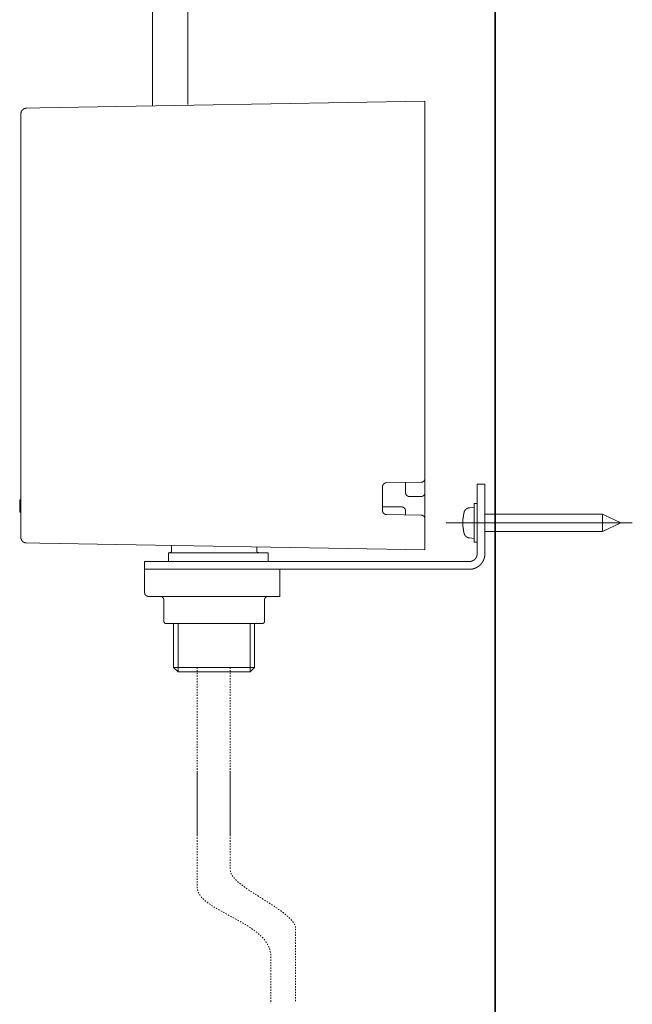
# Model space of a CAD drawing. Units: inches. Extents: x -604 to 814, y -578 to 542.
# Drawn here: x 391 to 550, y -355 to -100 of the extents above; entities that cross this region are included whole.
import ezdxf

# ---------------------------------------------------------------- set-up
doc = ezdxf.new("R2010")
doc.units = ezdxf.units.IN
doc.header["$MEASUREMENT"] = 0
for name, pattern in [('AI-Linetype-48', [0.705556, 0.352778, -0.352778]), ('AI-Linetype-49', [0.705556, 0.352778, -0.352778]), ('AI-Linetype-50', [0.705556, 0.352778, -0.352778]), ('AI-Linetype-51', [0.705556, 0.352778, -0.352778])]:
    doc.linetypes.add(name, pattern=pattern)
doc.layers.add('图层 1', color=7, linetype='Continuous')

msp = doc.modelspace()

# ---------------------------------------------------------------- linework, layer by layer
at = {"layer": '图层 1', "color": 7, "lineweight": 35}
msp.add_lwpolyline([(514.15, -479.6), (514.15, 360.76)], dxfattribs=at)
at = {"layer": '图层 1', "color": 7, "lineweight": 9}
for points in [[(396.48, -122.98), (495.99, -121.24)], [(495.99, -121.24), (495.99, -122.75)], [(393.04, -123.05), (393.02, -123.05), (392.99, -123.05), (392.97, -123.05), (392.95, -123.05), (392.93, -123.05), (392.9, -123.05), (392.88, -123.05), (392.86, -123.05), (392.84, -123.05), (392.84, -123.06), (392.82, -123.06), (392.8, -123.06), (392.78, -123.06), (392.76, -123.06), (392.74, -123.06), (392.74, -123.09), (392.72, -123.09), (392.69, -123.09), (392.68, -123.09), (392.66, -123.09), (392.66, -123.11), (392.63, -123.11), (392.62, -123.11), (392.59, -123.11), (392.59, -123.13), (392.57, -123.13), (392.55, -123.13), (392.53, -123.13), (392.53, -123.15), (392.51, -123.15), (392.48, -123.15), (392.46, -123.15), (392.46, -123.17), (392.44, -123.17), (392.42, -123.17), (392.42, -123.19), (392.4, -123.19), (392.37, -123.19), (392.37, -123.22), (392.35, -123.22), (392.34, -123.22), (392.34, -123.24), (392.32, -123.24), (392.29, -123.26), (392.27, -123.26), (392.27, -123.28), (392.25, -123.28), (392.22, -123.28), (392.22, -123.3), (392.2, -123.3), (392.2, -123.32), (392.18, -123.32), (392.16, -123.32), (392.16, -123.34), (392.14, -123.34), (392.14, -123.36), (392.12, -123.36), (392.12, -123.39), (392.1, -123.39), (392.07, -123.41), (392.06, -123.43), (392.04, -123.43), (392.04, -123.45), (392.02, -123.45), (392.02, -123.47), (392, -123.47), (392, -123.5), (391.97, -123.5), (391.97, -123.52), (391.95, -123.52), (391.95, -123.53), (391.93, -123.56), (391.91, -123.58), (391.91, -123.6), (391.89, -123.6), (391.89, -123.62), (391.86, -123.62), (391.86, -123.64), (391.85, -123.64), (391.85, -123.66), (391.85, -123.68), (391.83, -123.68), (391.83, -123.71), (391.8, -123.71), (391.8, -123.73), (391.8, -123.74), (391.79, -123.74), (391.79, -123.77), (391.76, -123.77), (391.76, -123.79), (391.76, -123.81), (391.74, -123.81), (391.74, -123.83), (391.74, -123.85), (391.72, -123.85), (391.72, -123.88), (391.72, -123.89), (391.7, -123.89), (391.7, -123.92), (391.7, -123.94), (391.68, -123.94), (391.68, -123.96), (391.68, -123.98), (391.68, -124), (391.65, -124), (391.65, -124.02), (391.65, -124.04), (391.63, -124.07), (391.63, -124.09), (391.63, -124.11), (391.61, -124.13), (391.61, -124.15), (391.61, -124.17), (391.61, -124.2), (391.59, -124.22), (391.59, -124.23), (391.59, -124.26), (391.59, -124.28), (391.59, -124.3), (391.59, -124.32), (391.57, -124.32), (391.57, -124.34), (391.57, -124.36), (391.57, -124.38), (391.57, -124.41), (391.57, -124.43), (391.57, -124.45), (391.57, -124.47), (391.57, -124.49), (391.57, -124.51), (391.57, -124.53)], [(391.57, -233.96), (391.57, -124.53)], [(393.04, -123.05), (396.48, -122.98)], [(495.99, -218.78), (495.99, -122.75)], [(495.02, -219.77), (495.04, -219.77), (495.05, -219.77), (495.05, -219.75), (495.08, -219.75), (495.09, -219.75), (495.12, -219.75), (495.14, -219.75), (495.16, -219.75), (495.18, -219.75), (495.2, -219.75), (495.2, -219.73), (495.23, -219.73), (495.24, -219.73), (495.26, -219.73), (495.28, -219.73), (495.28, -219.71), (495.3, -219.71), (495.33, -219.71), (495.35, -219.71), (495.35, -219.69), (495.37, -219.69), (495.39, -219.69), (495.41, -219.67), (495.43, -219.67), (495.45, -219.67), (495.45, -219.65), (495.47, -219.65), (495.49, -219.63), (495.51, -219.63), (495.51, -219.6), (495.54, -219.6), (495.56, -219.6), (495.56, -219.58), (495.58, -219.58), (495.58, -219.56), (495.6, -219.56), (495.62, -219.54), (495.65, -219.54), (495.65, -219.52), (495.66, -219.52), (495.66, -219.5), (495.69, -219.5), (495.69, -219.48), (495.71, -219.48), (495.71, -219.45), (495.73, -219.45), (495.73, -219.44), (495.76, -219.44), (495.76, -219.41), (495.78, -219.41), (495.78, -219.39), (495.78, -219.37), (495.8, -219.37), (495.8, -219.35), (495.81, -219.35), (495.81, -219.33), (495.83, -219.33), (495.83, -219.31), (495.83, -219.29), (495.86, -219.29), (495.86, -219.26), (495.86, -219.24), (495.88, -219.24), (495.88, -219.22), (495.9, -219.2), (495.9, -219.18), (495.9, -219.16), (495.92, -219.16), (495.92, -219.14), (495.92, -219.11), (495.95, -219.11), (495.95, -219.09), (495.95, -219.07), (495.95, -219.05), (495.97, -219.05), (495.97, -219.03), (495.97, -219.01), (495.97, -218.99), (495.97, -218.97), (495.99, -218.97), (495.99, -218.95), (495.99, -218.92), (495.99, -218.9), (495.99, -218.88), (495.99, -218.86), (495.99, -218.84), (495.99, -218.82), (495.99, -218.8), (495.99, -218.78)], [(495.99, -222.46), (495.99, -218.78)], [(485.99, -219.92), (485.97, -219.92), (485.95, -219.92), (485.93, -219.92), (485.91, -219.92), (485.89, -219.92), (485.86, -219.92), (485.84, -219.92), (485.84, -219.94), (485.82, -219.94), (485.8, -219.94), (485.77, -219.94), (485.76, -219.94), (485.74, -219.97), (485.72, -219.97), (485.7, -219.97), (485.68, -219.97), (485.68, -219.99), (485.65, -219.99), (485.64, -219.99), (485.61, -220.01), (485.59, -220.01), (485.56, -220.01), (485.56, -220.03), (485.54, -220.03), (485.53, -220.03), (485.53, -220.05), (485.5, -220.05), (485.49, -220.07), (485.47, -220.07), (485.47, -220.09), (485.44, -220.09), (485.42, -220.09), (485.42, -220.12), (485.39, -220.12), (485.39, -220.13), (485.38, -220.13), (485.38, -220.16), (485.35, -220.16), (485.33, -220.18), (485.31, -220.2), (485.29, -220.2), (485.29, -220.22), (485.27, -220.22), (485.27, -220.24), (485.25, -220.26), (485.25, -220.28), (485.23, -220.28), (485.23, -220.31), (485.2, -220.31), (485.2, -220.33), (485.18, -220.33), (485.18, -220.35), (485.18, -220.37), (485.17, -220.37), (485.17, -220.39), (485.14, -220.39), (485.14, -220.41), (485.14, -220.43), (485.12, -220.43), (485.12, -220.46), (485.12, -220.47), (485.1, -220.47), (485.1, -220.5), (485.1, -220.52), (485.08, -220.52), (485.08, -220.54), (485.08, -220.56), (485.06, -220.56), (485.06, -220.58), (485.06, -220.61), (485.06, -220.62), (485.04, -220.62), (485.04, -220.65), (485.04, -220.67), (485.04, -220.69), (485.04, -220.71), (485.02, -220.71), (485.02, -220.73), (485.02, -220.75), (485.02, -220.78), (485.02, -220.8), (485.02, -220.82), (485.02, -220.84), (485.02, -220.86), (485, -220.86), (485, -220.88), (485, -220.9), (485, -220.92)], [(485, -220.92), (485, -227.07)], [(495.02, -219.77), (485.99, -219.92)], [(490.99, -219.84), (490.99, -222.46)], [(509.49, -220.24), (511.49, -220.24)], [(509.49, -225.24), (509.49, -220.24)], [(511.49, -220.24), (511.49, -225.24)], [(490.99, -222.46), (490.99, -222.48), (490.99, -222.49), (491.01, -222.49), (491.01, -222.52), (491.01, -222.54), (491.01, -222.56), (491.01, -222.58), (491.01, -222.61), (491.01, -222.62), (491.01, -222.65), (491.01, -222.67), (491.03, -222.67), (491.03, -222.69), (491.03, -222.7), (491.03, -222.73), (491.05, -222.75), (491.05, -222.77), (491.05, -222.79), (491.08, -222.79), (491.08, -222.81), (491.08, -222.83), (491.08, -222.86), (491.09, -222.86), (491.09, -222.88), (491.09, -222.9), (491.11, -222.9), (491.11, -222.92), (491.11, -222.95), (491.14, -222.95), (491.14, -222.96), (491.16, -222.98), (491.16, -223), (491.18, -223), (491.18, -223.03), (491.21, -223.05), (491.21, -223.07), (491.23, -223.07), (491.23, -223.09), (491.24, -223.09), (491.24, -223.11), (491.26, -223.11), (491.26, -223.14), (491.29, -223.14), (491.29, -223.16), (491.31, -223.16), (491.31, -223.18), (491.33, -223.18), (491.33, -223.2), (491.35, -223.2), (491.35, -223.22), (491.37, -223.22), (491.37, -223.24), (491.4, -223.24), (491.42, -223.26), (491.44, -223.26), (491.44, -223.28), (491.46, -223.28), (491.46, -223.31), (491.48, -223.31), (491.5, -223.31), (491.5, -223.33), (491.52, -223.33), (491.54, -223.33), (491.54, -223.35), (491.56, -223.35), (491.58, -223.35), (491.58, -223.37), (491.61, -223.37), (491.63, -223.37), (491.63, -223.39), (491.65, -223.39), (491.67, -223.39), (491.69, -223.39), (491.69, -223.41), (491.72, -223.41), (491.73, -223.41), (491.75, -223.41), (491.77, -223.41), (491.77, -223.44), (491.8, -223.44), (491.82, -223.44), (491.84, -223.44), (491.86, -223.44), (491.88, -223.44), (491.91, -223.45), (491.93, -223.45), (491.95, -223.45), (491.97, -223.45), (491.99, -223.45)], [(491.99, -223.45), (494.99, -223.45)], [(494.99, -223.45), (495.02, -223.45), (495.04, -223.45), (495.05, -223.45), (495.08, -223.45), (495.09, -223.45), (495.09, -223.44), (495.12, -223.44), (495.14, -223.44), (495.16, -223.44), (495.18, -223.44), (495.2, -223.44), (495.23, -223.44), (495.23, -223.41), (495.24, -223.41), (495.26, -223.41), (495.28, -223.41), (495.3, -223.41), (495.3, -223.39), (495.33, -223.39), (495.35, -223.39), (495.37, -223.39), (495.37, -223.37), (495.39, -223.37), (495.41, -223.37), (495.41, -223.35), (495.43, -223.35), (495.45, -223.35), (495.45, -223.33), (495.47, -223.33), (495.49, -223.33), (495.49, -223.31), (495.51, -223.31), (495.54, -223.28), (495.56, -223.28), (495.56, -223.26), (495.58, -223.26), (495.6, -223.24), (495.62, -223.24), (495.62, -223.22), (495.65, -223.22), (495.65, -223.2), (495.66, -223.2), (495.66, -223.18), (495.69, -223.18), (495.69, -223.16), (495.71, -223.16), (495.71, -223.14), (495.73, -223.14), (495.73, -223.11), (495.76, -223.11), (495.76, -223.09), (495.78, -223.09), (495.78, -223.07), (495.8, -223.07), (495.8, -223.05), (495.8, -223.03), (495.81, -223.03), (495.81, -223), (495.83, -223), (495.83, -222.98), (495.83, -222.96), (495.86, -222.96), (495.86, -222.95), (495.88, -222.95), (495.88, -222.92), (495.88, -222.9), (495.9, -222.9), (495.9, -222.88), (495.9, -222.86), (495.92, -222.83), (495.92, -222.81), (495.92, -222.79), (495.95, -222.79), (495.95, -222.77), (495.95, -222.75), (495.95, -222.73), (495.97, -222.73), (495.97, -222.7), (495.97, -222.69), (495.97, -222.67), (495.97, -222.65), (495.99, -222.65), (495.99, -222.62), (495.99, -222.61), (495.99, -222.58), (495.99, -222.56), (495.99, -222.54), (495.99, -222.52), (495.99, -222.49), (495.99, -222.48), (495.99, -222.46)], [(495.99, -229.15), (495.99, -222.46)], [(391.27, -224.26), (391.57, -224.26)], [(391.27, -224.64), (391.27, -224.62), (391.27, -224.6), (391.27, -224.58), (391.27, -224.56), (391.27, -224.54), (391.27, -224.51), (391.27, -224.5), (391.27, -224.47), (391.27, -224.45), (391.27, -224.43), (391.27, -224.41), (391.27, -224.39), (391.27, -224.37), (391.27, -224.35), (391.27, -224.33), (391.27, -224.3), (391.27, -224.28), (391.27, -224.26)], [(391.27, -224.54), (391.27, -224.39)], [(391.27, -225.78), (391.27, -225.68), (391.27, -225.64), (391.27, -225.62), (391.27, -225.6), (391.27, -225.58), (391.27, -225.56), (391.27, -225.54), (391.27, -225.52), (391.27, -225.5), (391.27, -225.47), (391.27, -225.45), (391.27, -225.43), (391.27, -225.41), (391.27, -225.39), (391.27, -225.37), (391.27, -225.34), (391.27, -225.32), (391.27, -225.3), (391.27, -225.28), (391.27, -225.26), (391.27, -225.24), (391.27, -225.22), (391.27, -225.2), (391.27, -225.18), (391.27, -225.15), (391.27, -225.13), (391.27, -225.11), (391.27, -225.09), (391.27, -225.07), (391.27, -225.05), (391.27, -225.03), (391.27, -225), (391.27, -224.98), (391.27, -224.96), (391.27, -224.94), (391.27, -224.92), (391.27, -224.9), (391.27, -224.88), (391.27, -224.85), (391.27, -224.83), (391.27, -224.81), (391.27, -224.79), (391.27, -224.77), (391.27, -224.75), (391.27, -224.73), (391.27, -224.71), (391.27, -224.69), (391.27, -224.64)], [(391.27, -225.94), (391.27, -225.78)], [(391.27, -227.07), (391.27, -227.02), (391.27, -227), (391.27, -226.96), (391.27, -226.94), (391.27, -226.92), (391.27, -226.9), (391.27, -226.88), (391.27, -226.86), (391.27, -226.83), (391.27, -226.81), (391.27, -226.79), (391.27, -226.77), (391.27, -226.75), (391.27, -226.73), (391.27, -226.71), (391.27, -226.69), (391.27, -226.66), (391.27, -226.65), (391.27, -226.62), (391.27, -226.6), (391.27, -226.58), (391.27, -226.56), (391.27, -226.54), (391.27, -226.51), (391.27, -226.5), (391.27, -226.47), (391.27, -226.45), (391.27, -226.43), (391.27, -226.41), (391.27, -226.39), (391.27, -226.37), (391.27, -226.35), (391.27, -226.32), (391.27, -226.3), (391.27, -226.28), (391.27, -226.26), (391.27, -226.24), (391.27, -226.22), (391.27, -226.2), (391.27, -226.17), (391.27, -226.15), (391.27, -226.13), (391.27, -226.11), (391.27, -226.09), (391.27, -226.07), (391.27, -226.05), (391.27, -226.02), (391.27, -225.98), (391.27, -225.94)], [(489.99, -226.15), (485, -226.15)], [(490.99, -227.15), (490.99, -227.13), (490.99, -227.11), (490.99, -227.09), (490.99, -227.07), (490.99, -227.05), (490.99, -227.02), (490.99, -227), (490.99, -226.98), (490.99, -226.96), (490.99, -226.94), (490.97, -226.94), (490.97, -226.92), (490.97, -226.9), (490.97, -226.88), (490.97, -226.86), (490.94, -226.86), (490.94, -226.83), (490.94, -226.81), (490.93, -226.79), (490.93, -226.77), (490.93, -226.75), (490.9, -226.75), (490.9, -226.73), (490.9, -226.71), (490.89, -226.71), (490.89, -226.69), (490.89, -226.66), (490.87, -226.66), (490.87, -226.65), (490.87, -226.62), (490.84, -226.62), (490.84, -226.6), (490.82, -226.6), (490.82, -226.58), (490.82, -226.56), (490.8, -226.56), (490.8, -226.54), (490.78, -226.54), (490.78, -226.51), (490.75, -226.51), (490.75, -226.5), (490.75, -226.47), (490.74, -226.47), (490.74, -226.45), (490.72, -226.45), (490.72, -226.43), (490.69, -226.43), (490.69, -226.41), (490.67, -226.41), (490.65, -226.39), (490.63, -226.39), (490.63, -226.37), (490.61, -226.37), (490.61, -226.35), (490.59, -226.35), (490.59, -226.32), (490.57, -226.32), (490.54, -226.32), (490.54, -226.3), (490.52, -226.3), (490.52, -226.28), (490.51, -226.28), (490.48, -226.28), (490.48, -226.26), (490.46, -226.26), (490.43, -226.26), (490.43, -226.24), (490.41, -226.24), (490.39, -226.24), (490.39, -226.22), (490.37, -226.22), (490.35, -226.22), (490.33, -226.22), (490.33, -226.2), (490.31, -226.2), (490.28, -226.2), (490.26, -226.2), (490.26, -226.17), (490.25, -226.17), (490.22, -226.17), (490.2, -226.17), (490.18, -226.17), (490.18, -226.15), (490.16, -226.15), (490.14, -226.15), (490.11, -226.15), (490.1, -226.15), (490.07, -226.15), (490.06, -226.15), (490.04, -226.15), (490.01, -226.15), (489.99, -226.15)], [(507.47, -226.35), (507.45, -226.37), (507.43, -226.37), (507.4, -226.37), (507.39, -226.37), (507.37, -226.37), (507.34, -226.37), (507.32, -226.37), (507.3, -226.39), (507.28, -226.39), (507.26, -226.39), (507.23, -226.39), (507.21, -226.39), (507.21, -226.41), (507.19, -226.41), (507.17, -226.41), (507.15, -226.41), (507.15, -226.43), (507.13, -226.43), (507.11, -226.43), (507.08, -226.43), (507.08, -226.45), (507.07, -226.45), (507.04, -226.45), (507.01, -226.45), (507.01, -226.47), (506.99, -226.47), (506.98, -226.47), (506.98, -226.5), (506.96, -226.5), (506.93, -226.5), (506.93, -226.51), (506.91, -226.51), (506.89, -226.51), (506.89, -226.54), (506.87, -226.54), (506.85, -226.54), (506.85, -226.56), (506.83, -226.56), (506.81, -226.56), (506.81, -226.58), (506.79, -226.58), (506.79, -226.6), (506.77, -226.6), (506.75, -226.6), (506.75, -226.62), (506.72, -226.62), (506.72, -226.65), (506.7, -226.65), (506.68, -226.66), (506.66, -226.66), (506.66, -226.69), (506.64, -226.69), (506.64, -226.71), (506.62, -226.71), (506.62, -226.73), (506.6, -226.73), (506.6, -226.75), (506.57, -226.75), (506.57, -226.77), (506.56, -226.77), (506.56, -226.79), (506.54, -226.79), (506.51, -226.81), (506.51, -226.83), (506.49, -226.83), (506.49, -226.86), (506.47, -226.86), (506.47, -226.88), (506.45, -226.88), (506.45, -226.9), (506.43, -226.9), (506.43, -226.92), (506.4, -226.92), (506.4, -226.94), (506.38, -226.96), (506.38, -226.98), (506.36, -226.98), (506.36, -227), (506.34, -227.02), (506.34, -227.05), (506.31, -227.05), (506.31, -227.07), (506.31, -227.09), (506.29, -227.09), (506.29, -227.11), (506.27, -227.11), (506.27, -227.13), (506.27, -227.15), (506.25, -227.15), (506.25, -227.17), (506.25, -227.2), (506.23, -227.2), (506.23, -227.22), (506.23, -227.24), (506.21, -227.26), (506.21, -227.28), (506.21, -227.3), (506.19, -227.3), (506.19, -227.33), (506.19, -227.34), (506.17, -227.34), (506.17, -227.37), (506.17, -227.39), (506.17, -227.41), (506.15, -227.43), (506.15, -227.45), (506.15, -227.47)], [(508.68, -226.24), (507.47, -226.35)], [(509.49, -225.24), (508.68, -225.24)], [(508.68, -225.24), (508.68, -235.26)], [(509.49, -238.25), (509.49, -225.24)], [(511.49, -238.25), (511.49, -225.24)], [(391.27, -227.45), (391.27, -227.43), (391.27, -227.41), (391.27, -227.39), (391.27, -227.37), (391.27, -227.34), (391.27, -227.33), (391.27, -227.3), (391.27, -227.28), (391.27, -227.26), (391.27, -227.24), (391.27, -227.22), (391.27, -227.2), (391.27, -227.17), (391.27, -227.15), (391.27, -227.13), (391.27, -227.11), (391.27, -227.09), (391.27, -227.07)], [(391.27, -227.45), (391.57, -227.45)], [(485, -227.07), (485, -227.09), (485, -227.11), (485, -227.13), (485.02, -227.13), (485.02, -227.15), (485.02, -227.17), (485.02, -227.2), (485.02, -227.22), (485.02, -227.24), (485.02, -227.26), (485.02, -227.28), (485.04, -227.28), (485.04, -227.3), (485.04, -227.33), (485.04, -227.34), (485.04, -227.37), (485.06, -227.37), (485.06, -227.39), (485.06, -227.41), (485.06, -227.43), (485.08, -227.43), (485.08, -227.45), (485.08, -227.47), (485.1, -227.49), (485.1, -227.51), (485.12, -227.54), (485.12, -227.56), (485.14, -227.58), (485.14, -227.6), (485.17, -227.6), (485.17, -227.62), (485.17, -227.64), (485.18, -227.64), (485.18, -227.66), (485.2, -227.66), (485.2, -227.68), (485.23, -227.68), (485.23, -227.7), (485.25, -227.72), (485.25, -227.75), (485.27, -227.75), (485.27, -227.77), (485.29, -227.77), (485.29, -227.79), (485.31, -227.79), (485.31, -227.81), (485.33, -227.81), (485.33, -227.83), (485.35, -227.83), (485.38, -227.85), (485.39, -227.85), (485.39, -227.87), (485.42, -227.87), (485.42, -227.9), (485.44, -227.9), (485.47, -227.92), (485.49, -227.92), (485.49, -227.94), (485.5, -227.94), (485.53, -227.94), (485.53, -227.96), (485.54, -227.96), (485.56, -227.96), (485.56, -227.98), (485.59, -227.98), (485.61, -227.98), (485.61, -228), (485.64, -228), (485.65, -228), (485.68, -228.03), (485.7, -228.03), (485.72, -228.03), (485.74, -228.03), (485.74, -228.05), (485.76, -228.05), (485.77, -228.05), (485.8, -228.05), (485.82, -228.05), (485.82, -228.06), (485.84, -228.06), (485.86, -228.06), (485.89, -228.06), (485.91, -228.06), (485.93, -228.06), (485.95, -228.06), (485.97, -228.06), (485.99, -228.06)], [(485.99, -228.06), (495.02, -228.24)], [(490.99, -227.15), (490.99, -228.15)], [(495.99, -229.23), (495.99, -229.22), (495.99, -229.2), (495.99, -229.17), (495.99, -229.15), (495.99, -229.13), (495.99, -229.11), (495.99, -229.09), (495.99, -229.07), (495.99, -229.04), (495.99, -229.02), (495.97, -229.02), (495.97, -229), (495.97, -228.98), (495.97, -228.96), (495.97, -228.94), (495.95, -228.94), (495.95, -228.92), (495.95, -228.9), (495.95, -228.87), (495.92, -228.87), (495.92, -228.85), (495.92, -228.83), (495.9, -228.83), (495.9, -228.81), (495.9, -228.79), (495.88, -228.79), (495.88, -228.77), (495.88, -228.74), (495.86, -228.74), (495.86, -228.73), (495.86, -228.71), (495.83, -228.71), (495.83, -228.69), (495.81, -228.69), (495.81, -228.66), (495.81, -228.64), (495.8, -228.64), (495.8, -228.62), (495.78, -228.62), (495.78, -228.6), (495.76, -228.58), (495.76, -228.56), (495.73, -228.56), (495.73, -228.54), (495.71, -228.54), (495.71, -228.51), (495.69, -228.51), (495.69, -228.5), (495.66, -228.5), (495.66, -228.47), (495.65, -228.47), (495.62, -228.47), (495.62, -228.45), (495.6, -228.45), (495.6, -228.43), (495.58, -228.43), (495.58, -228.41), (495.56, -228.41), (495.54, -228.41), (495.54, -228.39), (495.51, -228.39), (495.51, -228.37), (495.49, -228.37), (495.47, -228.37), (495.47, -228.34), (495.45, -228.34), (495.43, -228.34), (495.43, -228.32), (495.41, -228.32), (495.39, -228.32), (495.39, -228.3), (495.37, -228.3), (495.35, -228.3), (495.33, -228.3), (495.33, -228.28), (495.3, -228.28), (495.28, -228.28), (495.26, -228.28), (495.26, -228.26), (495.24, -228.26), (495.23, -228.26), (495.2, -228.26), (495.18, -228.26), (495.18, -228.24), (495.16, -228.24), (495.14, -228.24), (495.12, -228.24), (495.09, -228.24), (495.08, -228.24), (495.05, -228.24), (495.04, -228.24), (495.02, -228.24)], [(506.15, -227.47), (506.15, -227.49), (506.13, -227.51), (506.13, -227.54), (506.13, -227.56), (506.13, -227.58), (506.1, -227.58), (506.1, -227.6), (506.1, -227.62), (506.1, -227.64), (506.1, -227.66), (506.08, -227.66), (506.08, -227.68), (506.08, -227.7), (506.08, -227.72), (506.08, -227.75), (506.07, -227.77), (506.07, -227.79), (506.07, -227.81), (506.07, -227.83), (506.04, -227.85), (506.04, -227.87), (506.04, -227.9), (506.04, -227.92), (506.04, -227.94), (506.02, -227.96), (506.02, -227.98), (506.02, -228), (506.02, -228.03), (506.02, -228.05), (506, -228.05), (506, -228.06), (506, -228.09), (506, -228.11), (506, -228.13), (506, -228.15), (505.98, -228.17), (505.98, -228.2), (505.98, -228.22), (505.98, -228.24), (505.98, -228.26), (505.96, -228.28), (505.96, -228.3), (505.96, -228.32), (505.96, -228.34), (505.96, -228.37), (505.96, -228.39), (505.94, -228.41), (505.94, -228.43), (505.94, -228.45), (505.94, -228.47), (505.94, -228.5), (505.94, -228.51), (505.92, -228.54), (505.92, -228.56), (505.92, -228.58), (505.92, -228.6), (505.92, -228.62), (505.92, -228.64), (505.92, -228.66), (505.89, -228.66), (505.89, -228.69), (505.89, -228.71), (505.89, -228.73), (505.89, -228.74), (505.89, -228.77), (505.89, -228.79), (505.89, -228.81), (505.87, -228.81), (505.87, -228.83), (505.87, -228.85), (505.87, -228.87), (505.87, -228.9), (505.87, -228.92), (505.87, -228.94), (505.87, -228.96), (505.87, -228.98), (505.85, -229), (505.85, -229.02), (505.85, -229.04), (505.85, -229.07), (505.85, -229.09), (505.85, -229.11), (505.85, -229.13), (505.85, -229.15), (505.85, -229.17), (505.83, -229.2), (505.83, -229.22), (505.83, -229.23), (505.83, -229.26), (505.83, -229.28), (505.83, -229.3), (505.83, -229.32), (505.83, -229.34), (505.83, -229.37), (505.83, -229.39), (505.83, -229.41), (505.83, -229.43), (505.81, -229.43), (505.81, -229.45), (505.81, -229.47), (505.81, -229.49), (505.81, -229.51), (505.81, -229.53), (505.81, -229.56), (505.81, -229.58), (505.81, -229.6), (505.81, -229.62), (505.81, -229.64), (505.81, -229.66), (505.81, -229.68), (505.81, -229.71), (505.81, -229.73), (505.81, -229.75), (505.81, -229.77), (505.81, -229.79), (505.79, -229.81), (505.79, -229.83), (505.79, -229.85), (505.79, -229.87), (505.79, -229.9), (505.79, -229.92), (505.79, -229.94), (505.79, -229.96), (505.79, -229.98), (505.79, -230), (505.79, -230.02), (505.79, -230.05), (505.79, -230.07), (505.79, -230.09), (505.79, -230.11), (505.79, -230.13), (505.79, -230.15), (505.79, -230.17), (505.79, -230.19), (505.79, -230.21), (505.79, -230.24), (505.79, -230.26), (505.79, -230.28), (505.79, -230.3), (505.79, -230.32), (505.79, -230.34), (505.79, -230.36), (505.79, -230.39), (505.79, -230.41), (505.79, -230.43), (505.79, -230.45), (505.79, -230.47), (505.79, -230.49), (505.79, -230.51), (505.79, -230.53), (505.79, -230.55), (505.79, -230.58), (505.79, -230.6), (505.79, -230.62), (505.79, -230.64), (505.79, -230.66), (505.79, -230.68), (505.81, -230.7), (505.81, -230.73), (505.81, -230.75), (505.81, -230.77), (505.81, -230.79), (505.81, -230.81), (505.81, -230.83), (505.81, -230.85), (505.81, -230.87), (505.81, -230.89), (505.81, -230.92), (505.81, -230.94), (505.81, -230.96), (505.81, -230.98), (505.81, -231), (505.81, -231.02), (505.81, -231.04), (505.81, -231.07), (505.83, -231.07), (505.83, -231.09), (505.83, -231.11), (505.83, -231.13), (505.83, -231.15), (505.83, -231.17), (505.83, -231.19), (505.83, -231.21), (505.83, -231.23), (505.83, -231.26), (505.83, -231.28), (505.83, -231.3), (505.85, -231.32), (505.85, -231.34), (505.85, -231.36), (505.85, -231.38), (505.85, -231.41), (505.85, -231.43), (505.85, -231.45), (505.85, -231.47), (505.85, -231.49), (505.85, -231.51), (505.87, -231.51), (505.87, -231.54), (505.87, -231.56), (505.87, -231.58), (505.87, -231.6), (505.87, -231.62), (505.87, -231.64), (505.87, -231.66), (505.87, -231.68), (505.89, -231.68), (505.89, -231.7), (505.89, -231.72), (505.89, -231.75), (505.89, -231.77), (505.89, -231.79), (505.89, -231.81), (505.89, -231.83), (505.92, -231.85), (505.92, -231.87), (505.92, -231.9), (505.92, -231.91), (505.92, -231.94), (505.92, -231.96), (505.92, -231.98), (505.94, -231.98), (505.94, -232), (505.94, -232.02), (505.94, -232.04), (505.94, -232.06), (505.94, -232.09), (505.96, -232.11), (505.96, -232.13), (505.96, -232.15), (505.96, -232.17), (505.96, -232.19), (505.96, -232.21), (505.98, -232.24), (505.98, -232.26), (505.98, -232.28), (505.98, -232.3), (505.98, -232.32), (505.98, -232.34), (506, -232.34), (506, -232.36), (506, -232.38), (506, -232.41), (506, -232.43), (506, -232.45), (506.02, -232.45), (506.02, -232.47), (506.02, -232.49), (506.02, -232.51), (506.02, -232.53), (506.02, -232.55), (506.04, -232.55), (506.04, -232.58), (506.04, -232.6), (506.04, -232.62), (506.04, -232.64), (506.07, -232.66), (506.07, -232.68), (506.07, -232.7), (506.07, -232.73), (506.08, -232.74), (506.08, -232.77), (506.08, -232.79), (506.08, -232.81), (506.08, -232.83), (506.1, -232.85), (506.1, -232.87), (506.1, -232.89), (506.1, -232.92), (506.13, -232.94), (506.13, -232.96), (506.13, -232.98), (506.15, -233), (506.15, -233.02)], [(541.85, -228), (511.49, -228)], [(546.65, -230.26), (541.85, -228)], [(541.85, -232.49), (541.85, -228)], [(495.99, -235.74), (495.99, -229.23)], [(549.58, -230.26), (501.48, -230.26)], [(541.85, -232.49), (546.65, -230.26)], [(391.57, -233.96), (391.57, -233.98), (391.57, -234), (391.57, -234.02), (391.57, -234.04), (391.57, -234.06), (391.57, -234.09), (391.57, -234.11), (391.57, -234.13), (391.57, -234.15), (391.57, -234.17), (391.59, -234.17), (391.59, -234.19), (391.59, -234.21), (391.59, -234.23), (391.59, -234.26), (391.59, -234.28), (391.61, -234.3), (391.61, -234.32), (391.61, -234.34), (391.61, -234.36), (391.63, -234.39), (391.63, -234.4), (391.63, -234.43), (391.65, -234.45), (391.65, -234.47), (391.65, -234.49), (391.68, -234.49), (391.68, -234.51), (391.68, -234.53), (391.68, -234.55), (391.7, -234.55), (391.7, -234.58), (391.7, -234.6), (391.72, -234.6), (391.72, -234.62), (391.72, -234.64), (391.74, -234.64), (391.74, -234.66), (391.74, -234.68), (391.76, -234.68), (391.76, -234.7), (391.79, -234.73), (391.79, -234.75), (391.8, -234.75), (391.8, -234.77), (391.8, -234.79), (391.83, -234.79), (391.83, -234.81), (391.85, -234.81), (391.85, -234.83), (391.85, -234.85), (391.86, -234.85), (391.86, -234.87), (391.89, -234.87), (391.89, -234.89), (391.91, -234.89), (391.91, -234.91), (391.93, -234.93), (391.95, -234.96), (391.95, -234.98), (391.97, -234.98), (391.97, -235), (392, -235), (392, -235.02), (392.02, -235.02), (392.02, -235.04), (392.04, -235.04), (392.04, -235.07), (392.06, -235.07), (392.07, -235.08), (392.1, -235.08), (392.1, -235.1), (392.12, -235.1), (392.12, -235.13), (392.14, -235.13), (392.14, -235.15), (392.16, -235.15), (392.18, -235.17), (392.2, -235.17), (392.2, -235.19), (392.22, -235.19), (392.22, -235.21), (392.25, -235.21), (392.27, -235.21), (392.27, -235.23), (392.29, -235.23), (392.32, -235.26), (392.34, -235.26), (392.34, -235.28), (392.35, -235.28), (392.37, -235.28), (392.37, -235.3), (392.4, -235.3), (392.42, -235.3), (392.42, -235.32), (392.44, -235.32), (392.46, -235.32), (392.48, -235.34), (392.51, -235.34), (392.53, -235.34), (392.53, -235.36), (392.55, -235.36), (392.57, -235.36), (392.59, -235.36), (392.59, -235.38), (392.62, -235.38), (392.63, -235.38), (392.66, -235.38), (392.66, -235.4), (392.68, -235.4), (392.69, -235.4), (392.72, -235.4), (392.74, -235.4), (392.74, -235.42), (392.76, -235.42), (392.78, -235.42), (392.8, -235.42), (392.82, -235.42), (392.84, -235.42), (392.84, -235.45), (392.86, -235.45), (392.88, -235.45), (392.9, -235.45), (392.93, -235.45), (392.95, -235.45), (392.97, -235.45), (392.99, -235.45), (393.02, -235.45), (393.04, -235.45)], [(506.15, -233.02), (506.15, -233.04), (506.15, -233.06), (506.15, -233.09), (506.17, -233.09), (506.17, -233.11), (506.17, -233.13), (506.17, -233.15), (506.19, -233.15), (506.19, -233.17), (506.19, -233.19), (506.21, -233.22), (506.21, -233.23), (506.21, -233.26), (506.23, -233.26), (506.23, -233.28), (506.23, -233.3), (506.25, -233.3), (506.25, -233.32), (506.25, -233.34), (506.27, -233.34), (506.27, -233.36), (506.27, -233.38), (506.29, -233.38), (506.29, -233.41), (506.31, -233.43), (506.31, -233.44), (506.34, -233.44), (506.34, -233.47), (506.34, -233.49), (506.36, -233.49), (506.36, -233.51), (506.38, -233.51), (506.38, -233.53), (506.4, -233.55), (506.4, -233.57), (506.43, -233.57), (506.43, -233.6), (506.45, -233.6), (506.45, -233.62), (506.47, -233.62), (506.47, -233.64), (506.49, -233.64), (506.49, -233.66), (506.51, -233.68), (506.51, -233.7), (506.54, -233.7), (506.56, -233.72), (506.57, -233.74), (506.6, -233.76), (506.62, -233.76), (506.62, -233.79), (506.64, -233.79), (506.64, -233.81), (506.66, -233.81), (506.66, -233.83), (506.68, -233.83), (506.68, -233.85), (506.7, -233.85), (506.72, -233.85), (506.72, -233.87), (506.75, -233.87), (506.75, -233.9), (506.77, -233.9), (506.79, -233.9), (506.79, -233.91), (506.81, -233.91), (506.81, -233.93), (506.83, -233.93), (506.85, -233.93), (506.85, -233.96), (506.87, -233.96), (506.89, -233.98), (506.91, -233.98), (506.93, -234), (506.96, -234), (506.98, -234), (506.98, -234.02), (506.99, -234.02), (507.01, -234.02), (507.01, -234.04), (507.04, -234.04), (507.07, -234.04), (507.07, -234.06), (507.08, -234.06), (507.11, -234.06), (507.13, -234.06), (507.13, -234.09), (507.15, -234.09), (507.17, -234.09), (507.19, -234.09), (507.21, -234.09), (507.21, -234.11), (507.23, -234.11), (507.26, -234.11), (507.28, -234.11), (507.3, -234.11), (507.3, -234.13), (507.32, -234.13), (507.34, -234.13), (507.37, -234.13), (507.39, -234.13), (507.4, -234.13), (507.43, -234.13), (507.43, -234.15), (507.45, -234.15), (507.47, -234.15)], [(507.47, -234.15), (508.68, -234.26)], [(511.49, -232.49), (541.85, -232.49)], [(396.48, -235.51), (393.04, -235.45)], [(495.99, -237.25), (396.48, -235.51)], [(430.54, -236.1), (430.54, -237.44)], [(452.53, -237.44), (452.53, -236.49)], [(495.99, -235.74), (495.99, -237.25)], [(508.68, -235.26), (509.49, -235.26)], [(429.73, -240.25), (429.73, -237.96)], [(429.73, -237.96), (455.52, -237.96)], [(430.03, -237.96), (430.05, -237.96), (430.08, -237.96), (430.1, -237.96), (430.1, -237.93), (430.12, -237.93), (430.14, -237.93), (430.17, -237.93), (430.18, -237.93), (430.2, -237.93), (430.2, -237.91), (430.22, -237.91), (430.24, -237.91), (430.24, -237.89), (430.27, -237.89), (430.29, -237.89), (430.29, -237.87), (430.31, -237.87), (430.33, -237.87), (430.33, -237.85), (430.35, -237.85), (430.35, -237.83), (430.37, -237.83), (430.37, -237.81), (430.39, -237.81), (430.39, -237.78), (430.41, -237.78), (430.41, -237.76), (430.43, -237.76), (430.43, -237.74), (430.45, -237.74), (430.45, -237.72), (430.45, -237.7), (430.48, -237.7), (430.48, -237.68), (430.48, -237.66), (430.5, -237.66), (430.5, -237.64), (430.5, -237.62), (430.52, -237.62), (430.52, -237.59), (430.52, -237.57), (430.52, -237.55), (430.52, -237.53), (430.54, -237.53), (430.54, -237.51), (430.54, -237.49), (430.54, -237.47), (430.54, -237.44)], [(452.53, -237.44), (452.53, -237.47), (452.53, -237.49), (452.53, -237.51), (452.53, -237.53), (452.53, -237.55), (452.53, -237.57), (452.55, -237.57), (452.55, -237.59), (452.55, -237.62), (452.55, -237.64), (452.58, -237.64), (452.58, -237.66), (452.58, -237.68), (452.59, -237.68), (452.59, -237.7), (452.59, -237.72), (452.61, -237.72), (452.61, -237.74), (452.63, -237.74), (452.63, -237.76), (452.65, -237.78), (452.65, -237.81), (452.67, -237.81), (452.67, -237.83), (452.7, -237.83), (452.71, -237.83), (452.71, -237.85), (452.74, -237.85), (452.74, -237.87), (452.76, -237.87), (452.78, -237.89), (452.8, -237.89), (452.8, -237.91), (452.82, -237.91), (452.84, -237.91), (452.86, -237.91), (452.86, -237.93), (452.89, -237.93), (452.91, -237.93), (452.93, -237.93), (452.95, -237.93), (452.95, -237.96), (452.97, -237.96), (453, -237.96), (453.01, -237.96)], [(455.52, -240.25), (455.52, -237.96)], [(507.49, -242.25), (507.51, -242.25), (507.53, -242.25), (507.55, -242.25), (507.58, -242.25), (507.6, -242.25), (507.62, -242.25), (507.64, -242.25), (507.66, -242.25), (507.68, -242.25), (507.7, -242.25), (507.72, -242.25), (507.74, -242.25), (507.76, -242.25), (507.76, -242.23), (507.78, -242.23), (507.81, -242.23), (507.83, -242.23), (507.85, -242.23), (507.87, -242.23), (507.89, -242.23), (507.91, -242.23), (507.93, -242.23), (507.95, -242.23), (507.98, -242.23), (508, -242.21), (508.03, -242.21), (508.04, -242.21), (508.06, -242.21), (508.09, -242.21), (508.11, -242.21), (508.13, -242.21), (508.13, -242.19), (508.15, -242.19), (508.17, -242.19), (508.19, -242.19), (508.21, -242.19), (508.23, -242.19), (508.25, -242.19), (508.25, -242.17), (508.27, -242.17), (508.3, -242.17), (508.32, -242.17), (508.34, -242.17), (508.36, -242.17), (508.36, -242.15), (508.38, -242.15), (508.4, -242.15), (508.42, -242.15), (508.44, -242.15), (508.44, -242.12), (508.46, -242.12), (508.48, -242.12), (508.51, -242.12), (508.53, -242.12), (508.53, -242.1), (508.55, -242.1), (508.57, -242.1), (508.59, -242.1), (508.59, -242.08), (508.62, -242.08), (508.64, -242.08), (508.66, -242.08), (508.68, -242.06), (508.7, -242.06), (508.73, -242.06), (508.75, -242.06), (508.75, -242.04), (508.77, -242.04), (508.79, -242.04), (508.81, -242.02), (508.83, -242.02), (508.85, -242.02), (508.87, -242), (508.89, -242), (508.92, -242), (508.92, -241.97), (508.94, -241.97), (508.95, -241.97), (508.98, -241.97), (508.98, -241.95), (509, -241.95), (509.02, -241.95), (509.02, -241.93), (509.04, -241.93), (509.06, -241.93), (509.08, -241.91), (509.1, -241.91), (509.13, -241.89), (509.15, -241.89), (509.17, -241.89), (509.17, -241.87), (509.19, -241.87), (509.21, -241.87), (509.21, -241.85), (509.24, -241.85), (509.25, -241.85), (509.27, -241.82), (509.3, -241.82), (509.3, -241.8), (509.31, -241.8), (509.34, -241.8), (509.36, -241.78), (509.38, -241.78), (509.38, -241.76), (509.4, -241.76), (509.42, -241.76), (509.42, -241.74), (509.45, -241.74), (509.47, -241.72), (509.49, -241.72), (509.49, -241.7), (509.51, -241.7), (509.53, -241.7), (509.53, -241.68), (509.55, -241.68), (509.58, -241.66), (509.6, -241.66), (509.6, -241.63), (509.61, -241.63), (509.63, -241.63), (509.63, -241.61), (509.66, -241.61), (509.68, -241.59), (509.7, -241.59), (509.7, -241.57), (509.72, -241.57), (509.75, -241.55), (509.77, -241.55), (509.77, -241.53), (509.78, -241.53), (509.78, -241.51), (509.81, -241.51), (509.82, -241.51), (509.82, -241.48), (509.84, -241.48), (509.84, -241.46), (509.87, -241.46), (509.89, -241.44), (509.91, -241.44), (509.91, -241.42), (509.93, -241.42), (509.93, -241.4), (509.95, -241.4), (509.98, -241.38), (510, -241.38), (510, -241.36), (510.02, -241.36), (510.02, -241.34), (510.04, -241.34), (510.04, -241.32), (510.07, -241.32), (510.08, -241.29), (510.1, -241.27), (510.12, -241.27), (510.12, -241.25), (510.15, -241.25), (510.15, -241.23), (510.18, -241.23), (510.18, -241.21), (510.19, -241.21), (510.19, -241.19), (510.21, -241.19), (510.21, -241.17), (510.23, -241.17), (510.23, -241.14), (510.25, -241.14), (510.25, -241.12), (510.28, -241.12), (510.3, -241.1), (510.32, -241.08), (510.32, -241.06), (510.34, -241.06), (510.34, -241.04), (510.36, -241.04), (510.36, -241.02), (510.38, -241.02), (510.38, -241), (510.4, -241), (510.4, -240.97), (510.42, -240.97), (510.42, -240.95), (510.44, -240.95), (510.44, -240.93), (510.46, -240.93), (510.46, -240.91), (510.49, -240.91), (510.49, -240.89), (510.51, -240.87), (510.53, -240.85), (510.55, -240.83), (510.55, -240.8), (510.57, -240.8), (510.57, -240.78), (510.59, -240.78), (510.59, -240.76), (510.61, -240.74), (510.63, -240.72), (510.65, -240.7), (510.65, -240.68), (510.68, -240.68), (510.68, -240.66), (510.7, -240.64), (510.7, -240.61), (510.72, -240.61), (510.72, -240.59), (510.74, -240.59), (510.74, -240.57), (510.76, -240.55), (510.76, -240.53), (510.79, -240.53), (510.79, -240.51), (510.8, -240.49), (510.8, -240.47), (510.82, -240.47), (510.82, -240.44), (510.85, -240.42), (510.85, -240.4), (510.86, -240.4), (510.86, -240.38), (510.9, -240.36), (510.9, -240.34), (510.91, -240.34), (510.91, -240.32), (510.91, -240.29), (510.93, -240.29), (510.93, -240.27), (510.96, -240.25), (510.96, -240.23), (510.98, -240.23), (510.98, -240.21), (510.98, -240.19), (511, -240.17), (511, -240.15), (511.02, -240.15), (511.02, -240.13), (511.02, -240.1), (511.04, -240.1), (511.04, -240.08), (511.04, -240.06), (511.06, -240.06), (511.06, -240.04), (511.06, -240.02), (511.08, -240.02), (511.08, -240), (511.08, -239.97), (511.1, -239.97), (511.1, -239.96), (511.1, -239.93), (511.13, -239.93), (511.13, -239.91), (511.13, -239.89), (511.15, -239.89), (511.15, -239.87), (511.15, -239.85), (511.17, -239.85), (511.17, -239.82), (511.17, -239.81), (511.17, -239.78), (511.18, -239.78), (511.18, -239.76), (511.18, -239.74), (511.21, -239.74), (511.21, -239.72), (511.21, -239.7), (511.21, -239.68), (511.23, -239.68), (511.23, -239.66), (511.23, -239.63), (511.25, -239.61), (511.25, -239.59), (511.25, -239.57), (511.27, -239.57), (511.27, -239.55), (511.27, -239.53), (511.27, -239.51), (511.29, -239.49), (511.29, -239.47), (511.29, -239.45), (511.32, -239.45), (511.32, -239.42), (511.32, -239.4), (511.32, -239.38), (511.34, -239.36), (511.34, -239.34), (511.34, -239.32), (511.34, -239.29), (511.36, -239.29), (511.36, -239.27), (511.36, -239.25), (511.36, -239.23), (511.36, -239.21), (511.38, -239.21), (511.38, -239.19), (511.38, -239.17), (511.38, -239.15), (511.38, -239.12), (511.4, -239.1), (511.4, -239.08), (511.4, -239.06), (511.4, -239.04), (511.4, -239.02), (511.42, -239.02), (511.42, -239), (511.42, -238.98), (511.42, -238.96), (511.42, -238.93), (511.42, -238.91), (511.44, -238.89), (511.44, -238.87), (511.44, -238.85), (511.44, -238.83), (511.44, -238.8), (511.44, -238.79), (511.44, -238.76), (511.47, -238.74), (511.47, -238.72), (511.47, -238.7), (511.47, -238.68), (511.47, -238.65), (511.47, -238.63), (511.47, -238.61), (511.47, -238.59), (511.47, -238.57), (511.47, -238.55), (511.49, -238.53), (511.49, -238.51), (511.49, -238.49), (511.49, -238.46), (511.49, -238.44), (511.49, -238.42), (511.49, -238.4), (511.49, -238.38), (511.49, -238.36), (511.49, -238.34), (511.49, -238.32), (511.49, -238.3), (511.49, -238.28), (511.49, -238.25)], [(507.49, -240.25), (507.51, -240.25), (507.53, -240.25), (507.55, -240.25), (507.58, -240.25), (507.6, -240.25), (507.62, -240.25), (507.64, -240.25), (507.66, -240.25), (507.68, -240.23), (507.7, -240.23), (507.72, -240.23), (507.74, -240.23), (507.76, -240.23), (507.78, -240.23), (507.81, -240.23), (507.83, -240.23), (507.83, -240.21), (507.85, -240.21), (507.87, -240.21), (507.89, -240.21), (507.91, -240.21), (507.93, -240.21), (507.93, -240.19), (507.95, -240.19), (507.98, -240.19), (508, -240.19), (508.03, -240.19), (508.03, -240.17), (508.04, -240.17), (508.06, -240.17), (508.09, -240.17), (508.09, -240.15), (508.11, -240.15), (508.13, -240.15), (508.15, -240.15), (508.15, -240.13), (508.17, -240.13), (508.19, -240.13), (508.21, -240.13), (508.21, -240.1), (508.23, -240.1), (508.25, -240.1), (508.25, -240.08), (508.27, -240.08), (508.3, -240.08), (508.32, -240.08), (508.32, -240.06), (508.34, -240.06), (508.36, -240.06), (508.36, -240.04), (508.38, -240.04), (508.4, -240.04), (508.4, -240.02), (508.42, -240.02), (508.44, -240.02), (508.44, -240), (508.46, -240), (508.48, -240), (508.48, -239.97), (508.51, -239.97), (508.53, -239.96), (508.55, -239.96), (508.55, -239.93), (508.57, -239.93), (508.59, -239.91), (508.62, -239.91), (508.62, -239.89), (508.64, -239.89), (508.64, -239.87), (508.66, -239.87), (508.68, -239.87), (508.68, -239.85), (508.7, -239.85), (508.7, -239.82), (508.73, -239.82), (508.75, -239.81), (508.77, -239.81), (508.77, -239.78), (508.79, -239.78), (508.79, -239.76), (508.81, -239.76), (508.81, -239.74), (508.83, -239.74), (508.83, -239.72), (508.85, -239.72), (508.85, -239.7), (508.87, -239.7), (508.87, -239.68), (508.89, -239.68), (508.89, -239.66), (508.92, -239.66), (508.92, -239.63), (508.94, -239.63), (508.94, -239.61), (508.95, -239.61), (508.95, -239.59), (508.98, -239.59), (508.98, -239.57), (509, -239.57), (509, -239.55), (509.02, -239.55), (509.02, -239.53), (509.04, -239.53), (509.04, -239.51), (509.04, -239.49), (509.06, -239.49), (509.06, -239.47), (509.08, -239.47), (509.08, -239.45), (509.1, -239.45), (509.1, -239.42), (509.13, -239.4), (509.13, -239.38), (509.15, -239.38), (509.15, -239.36), (509.17, -239.34), (509.17, -239.32), (509.19, -239.32), (509.19, -239.29), (509.19, -239.27), (509.21, -239.27), (509.21, -239.25), (509.24, -239.25), (509.24, -239.23), (509.24, -239.21), (509.25, -239.21), (509.25, -239.19), (509.25, -239.17), (509.27, -239.17), (509.27, -239.15), (509.27, -239.12), (509.3, -239.12), (509.3, -239.1), (509.3, -239.08), (509.31, -239.08), (509.31, -239.06), (509.31, -239.04), (509.34, -239.04), (509.34, -239.02), (509.34, -239), (509.34, -238.98), (509.36, -238.98), (509.36, -238.96), (509.36, -238.93), (509.38, -238.91), (509.38, -238.89), (509.38, -238.87), (509.4, -238.85), (509.4, -238.83), (509.4, -238.8), (509.4, -238.79), (509.42, -238.79), (509.42, -238.76), (509.42, -238.74), (509.42, -238.72), (509.42, -238.7), (509.45, -238.7), (509.45, -238.68), (509.45, -238.65), (509.45, -238.63), (509.45, -238.61), (509.47, -238.59), (509.47, -238.57), (509.47, -238.55), (509.47, -238.53), (509.47, -238.51), (509.47, -238.49), (509.47, -238.46), (509.47, -238.44), (509.49, -238.44), (509.49, -238.42), (509.49, -238.4), (509.49, -238.38), (509.49, -238.36), (509.49, -238.34), (509.49, -238.32), (509.49, -238.3), (509.49, -238.28), (509.49, -238.25)], [(423.55, -242.25), (423.55, -240.25)], [(423.55, -240.25), (438.54, -240.25)], [(438.54, -240.25), (507.49, -240.25)], [(423.55, -242.25), (423.55, -248.25)], [(438.54, -242.25), (423.55, -242.25)], [(438.54, -242.25), (507.49, -242.25)], [(458.52, -242.25), (458.52, -248.25)], [(423.55, -248.25), (423.55, -248.27), (423.55, -248.29), (423.55, -248.31), (423.55, -248.33), (423.55, -248.35), (423.55, -248.38), (423.55, -248.4), (423.55, -248.42), (423.57, -248.42), (423.57, -248.44), (423.57, -248.46), (423.57, -248.48), (423.57, -248.5), (423.57, -248.52), (423.59, -248.52), (423.59, -248.55), (423.59, -248.57), (423.59, -248.59), (423.61, -248.59), (423.61, -248.61), (423.61, -248.63), (423.64, -248.65), (423.64, -248.67), (423.64, -248.69), (423.65, -248.69), (423.65, -248.71), (423.65, -248.74), (423.67, -248.74), (423.67, -248.76), (423.69, -248.76), (423.69, -248.78), (423.69, -248.8), (423.71, -248.8), (423.71, -248.82), (423.74, -248.82), (423.74, -248.84), (423.74, -248.87), (423.76, -248.87), (423.76, -248.88), (423.78, -248.88), (423.78, -248.9), (423.8, -248.9), (423.8, -248.93), (423.82, -248.93), (423.82, -248.95), (423.85, -248.95), (423.85, -248.97), (423.86, -248.97), (423.86, -248.99), (423.88, -248.99), (423.88, -249.02), (423.91, -249.02), (423.91, -249.03), (423.93, -249.03), (423.93, -249.06), (423.95, -249.06), (423.97, -249.06), (423.97, -249.07), (423.99, -249.07), (423.99, -249.1), (424.01, -249.1), (424.03, -249.1), (424.03, -249.12), (424.06, -249.12), (424.06, -249.14), (424.08, -249.14), (424.1, -249.14), (424.1, -249.16), (424.12, -249.16), (424.14, -249.16), (424.16, -249.16), (424.16, -249.18), (424.19, -249.18), (424.21, -249.18), (424.21, -249.2), (424.23, -249.2), (424.25, -249.2), (424.27, -249.2), (424.27, -249.22), (424.29, -249.22), (424.31, -249.22), (424.33, -249.22), (424.36, -249.22), (424.38, -249.22), (424.38, -249.25), (424.4, -249.25), (424.42, -249.25), (424.44, -249.25), (424.47, -249.25), (424.48, -249.25), (424.5, -249.25), (424.52, -249.25), (424.54, -249.25)], [(458.52, -249.25), (424.54, -249.25)], [(428.54, -250.24), (428.54, -250.23), (428.54, -250.21), (428.54, -250.19), (428.54, -250.16), (428.54, -250.14), (428.53, -250.14), (428.53, -250.12), (428.53, -250.1), (428.53, -250.08), (428.53, -250.05), (428.53, -250.04), (428.53, -250.01), (428.51, -250.01), (428.51, -249.99), (428.51, -249.97), (428.51, -249.95), (428.48, -249.95), (428.48, -249.93), (428.48, -249.91), (428.48, -249.89), (428.46, -249.89), (428.46, -249.86), (428.46, -249.84), (428.44, -249.82), (428.44, -249.8), (428.42, -249.78), (428.42, -249.75), (428.39, -249.75), (428.39, -249.74), (428.39, -249.72), (428.37, -249.72), (428.37, -249.69), (428.35, -249.67), (428.35, -249.65), (428.33, -249.65), (428.33, -249.63), (428.31, -249.63), (428.31, -249.61), (428.28, -249.61), (428.28, -249.59), (428.28, -249.56), (428.26, -249.56), (428.26, -249.55), (428.24, -249.55), (428.24, -249.52), (428.22, -249.52), (428.2, -249.5), (428.18, -249.48), (428.16, -249.48), (428.16, -249.46), (428.14, -249.46), (428.14, -249.44), (428.12, -249.44), (428.1, -249.41), (428.07, -249.41), (428.07, -249.39), (428.05, -249.39), (428.04, -249.39), (428.04, -249.37), (428.02, -249.37), (428, -249.36), (427.97, -249.36), (427.97, -249.33), (427.95, -249.33), (427.93, -249.33), (427.91, -249.33), (427.91, -249.31), (427.89, -249.31), (427.86, -249.31), (427.84, -249.31), (427.84, -249.29), (427.82, -249.29), (427.8, -249.29), (427.78, -249.29), (427.78, -249.27), (427.75, -249.27), (427.74, -249.27), (427.71, -249.27), (427.69, -249.27), (427.68, -249.27), (427.65, -249.25), (427.63, -249.25), (427.6, -249.25), (427.58, -249.25), (427.56, -249.25), (427.54, -249.25)], [(455.52, -249.25), (455.5, -249.25), (455.49, -249.25), (455.46, -249.25), (455.44, -249.25), (455.42, -249.25), (455.4, -249.25), (455.4, -249.27), (455.38, -249.27), (455.35, -249.27), (455.34, -249.27), (455.31, -249.27), (455.3, -249.27), (455.3, -249.29), (455.28, -249.29), (455.25, -249.29), (455.23, -249.29), (455.21, -249.29), (455.21, -249.31), (455.19, -249.31), (455.16, -249.31), (455.14, -249.33), (455.12, -249.33), (455.1, -249.33), (455.1, -249.36), (455.08, -249.36), (455.05, -249.36), (455.05, -249.37), (455.03, -249.37), (455.01, -249.37), (455.01, -249.39), (454.99, -249.39), (454.99, -249.41), (454.97, -249.41), (454.95, -249.41), (454.95, -249.44), (454.93, -249.44), (454.93, -249.46), (454.9, -249.46), (454.89, -249.48), (454.87, -249.48), (454.87, -249.5), (454.84, -249.5), (454.84, -249.52), (454.82, -249.52), (454.82, -249.55), (454.8, -249.55), (454.8, -249.56), (454.78, -249.56), (454.78, -249.59), (454.76, -249.59), (454.76, -249.61), (454.74, -249.61), (454.74, -249.63), (454.74, -249.65), (454.72, -249.65), (454.72, -249.67), (454.69, -249.67), (454.69, -249.69), (454.67, -249.69), (454.67, -249.72), (454.67, -249.74), (454.66, -249.74), (454.66, -249.75), (454.66, -249.78), (454.63, -249.78), (454.63, -249.8), (454.63, -249.82), (454.61, -249.82), (454.61, -249.84), (454.61, -249.86), (454.59, -249.86), (454.59, -249.89), (454.59, -249.91), (454.57, -249.93), (454.57, -249.95), (454.57, -249.97), (454.57, -249.99), (454.55, -249.99), (454.55, -250.01), (454.55, -250.04), (454.55, -250.05), (454.55, -250.08), (454.53, -250.08), (454.53, -250.1), (454.53, -250.12), (454.53, -250.14), (454.53, -250.16), (454.53, -250.19), (454.53, -250.21), (454.53, -250.23), (454.53, -250.24)], [(458.52, -249.25), (458.52, -249.22), (458.52, -249.2), (458.52, -249.18), (458.52, -249.16), (458.52, -249.14), (458.52, -249.12), (458.52, -249.1), (458.52, -249.07), (458.52, -249.06), (458.52, -249.03), (458.52, -249.02), (458.52, -248.99), (458.52, -248.97), (458.52, -248.95), (458.52, -248.93), (458.52, -248.9), (458.52, -248.88), (458.52, -248.87), (458.52, -248.84), (458.52, -248.82), (458.52, -248.8), (458.52, -248.78), (458.52, -248.76), (458.52, -248.74), (458.52, -248.71), (458.52, -248.69), (458.52, -248.67), (458.52, -248.65), (458.52, -248.63), (458.52, -248.61), (458.52, -248.59), (458.52, -248.57), (458.52, -248.55), (458.52, -248.52), (458.52, -248.5), (458.52, -248.48), (458.52, -248.46), (458.52, -248.44), (458.52, -248.42), (458.52, -248.4), (458.52, -248.38), (458.52, -248.35), (458.52, -248.33), (458.52, -248.31), (458.52, -248.29), (458.52, -248.27), (458.52, -248.25)], [(428.54, -255.75), (428.54, -250.24)], [(454.53, -250.24), (454.53, -255.75)], [(428.54, -255.75), (428.54, -255.78), (428.54, -255.8), (428.54, -255.82), (428.54, -255.84), (428.54, -255.86), (428.54, -255.88), (428.57, -255.88), (428.57, -255.9), (428.57, -255.92), (428.57, -255.95), (428.59, -255.95), (428.59, -255.97), (428.59, -255.99), (428.61, -255.99), (428.61, -256.01), (428.61, -256.03), (428.63, -256.03), (428.63, -256.05), (428.65, -256.05), (428.65, -256.07), (428.67, -256.07), (428.67, -256.1), (428.69, -256.1), (428.69, -256.12), (428.72, -256.12), (428.72, -256.14), (428.74, -256.14), (428.74, -256.16), (428.76, -256.16), (428.76, -256.18), (428.78, -256.18), (428.8, -256.18), (428.8, -256.2), (428.82, -256.2), (428.84, -256.2), (428.84, -256.22), (428.86, -256.22), (428.88, -256.22), (428.9, -256.22), (428.9, -256.24), (428.93, -256.24), (428.95, -256.24), (428.97, -256.24), (428.99, -256.24), (429.01, -256.24), (429.03, -256.24)], [(429.29, -256.24), (429.03, -256.24)], [(441.28, -256.24), (429.29, -256.24)], [(431.05, -256.24), (431.05, -267.6)], [(432.22, -268.74), (432.22, -256.24)], [(441.79, -256.24), (441.28, -256.24)], [(453.78, -256.24), (441.79, -256.24)], [(450.85, -268.74), (450.85, -256.24)], [(451.99, -267.6), (451.99, -256.24)], [(454.02, -256.24), (453.78, -256.24)], [(454.02, -256.24), (454.04, -256.24), (454.06, -256.24), (454.08, -256.24), (454.1, -256.24), (454.12, -256.24), (454.15, -256.24), (454.16, -256.24), (454.16, -256.22), (454.18, -256.22), (454.2, -256.22), (454.22, -256.22), (454.22, -256.2), (454.25, -256.2), (454.27, -256.2), (454.27, -256.18), (454.29, -256.18), (454.29, -256.16), (454.31, -256.16), (454.33, -256.16), (454.33, -256.14), (454.35, -256.14), (454.35, -256.12), (454.38, -256.12), (454.38, -256.1), (454.4, -256.1), (454.4, -256.07), (454.42, -256.07), (454.42, -256.05), (454.44, -256.03), (454.44, -256.01), (454.46, -256.01), (454.46, -255.99), (454.46, -255.97), (454.48, -255.97), (454.48, -255.95), (454.48, -255.92), (454.51, -255.92), (454.51, -255.9), (454.51, -255.88), (454.51, -255.86), (454.51, -255.84), (454.53, -255.84), (454.53, -255.82), (454.53, -255.8), (454.53, -255.78), (454.53, -255.75)], [(431.05, -267.6), (432.22, -268.74)], [(441.54, -267.6), (431.05, -267.6)], [(441.54, -268.74), (432.22, -268.74)], [(451.99, -267.6), (441.54, -267.6)], [(450.85, -268.74), (441.54, -268.74)], [(450.85, -268.74), (451.99, -267.6)]]:
    msp.add_lwpolyline(points, dxfattribs=at)
at = {"layer": '图层 1', "color": 7, "linetype": 'AI-Linetype-48', "lineweight": 9}
msp.add_lwpolyline([(437.15, -267.6), (437.15, -310.82)], dxfattribs=at)
at = {"layer": '图层 1', "color": 7, "linetype": 'AI-Linetype-49', "lineweight": 9}
msp.add_lwpolyline([(445.7, -267.6), (445.7, -310.82)], dxfattribs=at)
at = {"layer": '图层 1', "color": 7, "lineweight": 9}
for points in [[(451.72, 26.73), (436.03, 25.4), (424.21, 10.23), (425.55, -6.72), (425.55, -6.72), (425.55, -122.48), (425.55, -122.48)], [(454.26, 16.78), (443.36, 16.73), (434.86, 7.23), (434.75, -4.66), (434.75, -4.66), (434.75, -122.06), (434.75, -122.06)]]:
    msp.add_open_spline(points, degree=3, knots=[0, 0, 0, 0, 1, 1, 1, 2, 2, 2, 2], dxfattribs=at)
at = {"layer": '图层 1', "color": 7, "linetype": 'AI-Linetype-50', "lineweight": 9}
msp.add_open_spline([(437.15, -294.68), (437.15, -294.68), (437.15, -324.5), (437.15, -324.5), (437.15, -330.69), (456.16, -333.53), (456.16, -342.23), (456.16, -342.23), (456.16, -354.42), (456.16, -354.42)], degree=3, knots=[0, 0, 0, 0, 1, 1, 1, 2, 2, 2, 3, 3, 3, 3], dxfattribs=at)
at = {"layer": '图层 1', "color": 7, "linetype": 'AI-Linetype-51', "lineweight": 9}
msp.add_open_spline([(445.7, -294.68), (445.7, -294.68), (445.7, -320.11), (445.7, -320.11), (445.7, -324.31), (462.57, -330.61), (462.57, -335.15), (462.57, -335.15), (462.57, -353.92), (462.57, -353.92)], degree=3, knots=[0, 0, 0, 0, 1, 1, 1, 2, 2, 2, 3, 3, 3, 3], dxfattribs=at)

doc.saveas('drawing.dxf')
